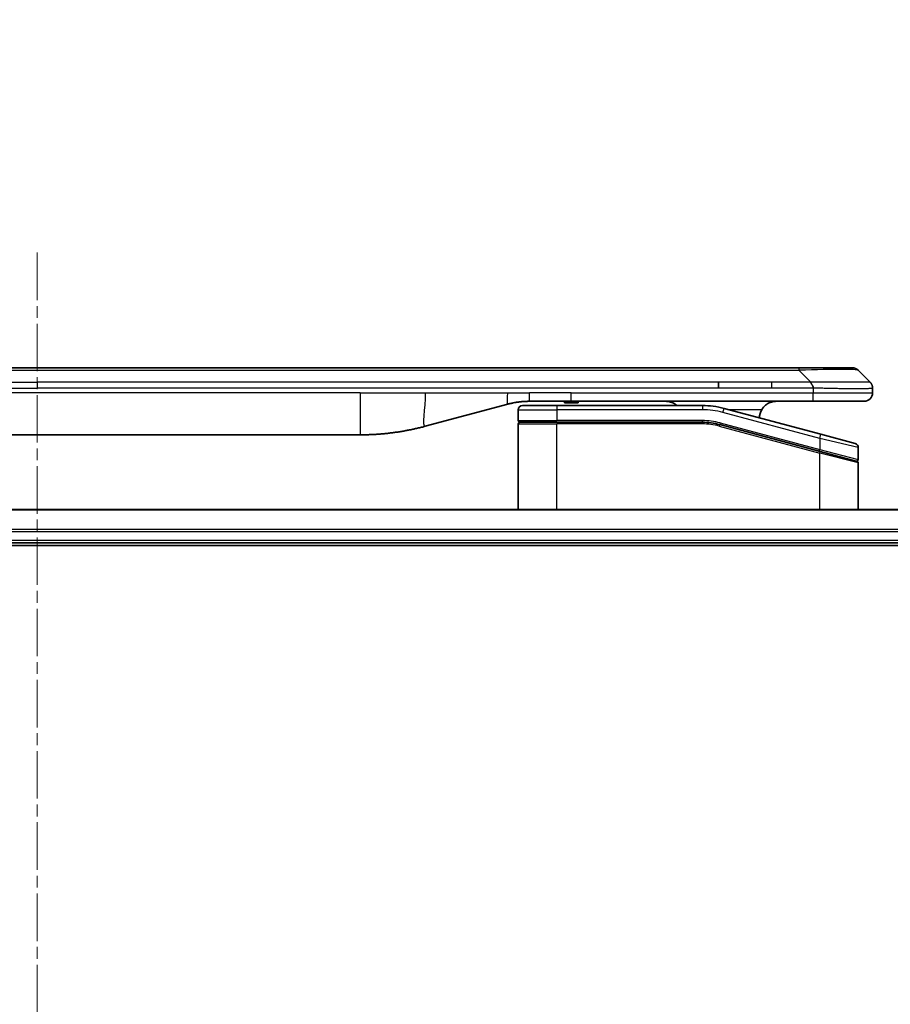
# Model space of a CAD drawing. Units: millimetres. Extents: x 0 to 9248, y 0 to 1546.
# Drawn here: x 2079 to 2183, y 830 to 947 of the extents above; entities that cross this region are included whole.
import ezdxf

# ---------------------------------------------------------------- set-up
doc = ezdxf.new("R2010")
doc.units = ezdxf.units.MM
doc.linetypes.add('CHAIN', pattern=[0.3543, 0.2362, -0.0295, 0.0591, -0.0295])
for name, color, linetype, lineweight in [('Centerline (ISO)', 131, 'Continuous', 18), ('Dimension (ISO)', 7, 'Continuous', 18), ('Dimension (ISO) @ 1', 7, 'Continuous', 18), ('Visible (ISO)', 7, 'Continuous', 35), ('Visible Narrow (ISO)', 7, 'Continuous', 25)]:
    doc.layers.add(name, color=color, linetype=linetype, lineweight=lineweight)
doc.styles.add('Note Text (TK)', font='MS PGothic.ttf')
doc.dimstyles.new('Default - Method 1b (TK)', dxfattribs={"dimscale": 4.5, "dimtxt": 2.5, "dimasz": 2.5, "dimexe": 1, "dimexo": 1.5, "dimgap": 1, "dimtad": 1, "dimtoh": 1, "dimrnd": 1e-08, "dimdsep": 46, "dimtxsty": 'Note Text (TK)', "dimblk": 'OPEN', "dimcen": 0.09, "dimdle": 5, "dimclrd": 100, "dimclre": 100, "dimclrt": 7, "dimadec": 1, "dimazin": 1, "dimtfac": 1, "dimtmove": 0, "dimatfit": 3, "dimldrblk": 'OPEN', "dimfxl": 1, "dimtolj": 1, "dimlwd": -1, "dimlwe": -1, "dimarcsym": 0})

# ---------------------------------------------------------------- blocks, each defined once
blk = doc.blocks.new('_Open')
at = {"color": 0, "linetype": 'ByBlock', "lineweight": -2}
for p, q in [((-1, 0.1667), (0, 0)), ((-1, -0.1667), (0, 0)), ((0, 0), (-1, 0))]:
    blk.add_line(p, q, dxfattribs=at)
blk = doc.blocks.new('*D44')
at = {"layer": 'Defpoints', "color": 0}
for p in [(2210.51, 868.01), (2173.39, 831.6)]:
    blk.add_point(p, dxfattribs=at)
at = {"layer": 'Dimension (ISO)', "color": 100}
for p, q in [((2269.28, 925.65), (2220.33, 877.64)), ((2322.92, 925.65), (2269.28, 925.65))]:
    blk.add_line(p, q, dxfattribs=at)
at = {"layer": 'Dimension (ISO)', "color": 100, "xscale": 13.75, "yscale": 13.75, "zscale": 13.75, "rotation": 224.4455144289617}
blk.add_blockref('_Open', (2210.51, 868.01), dxfattribs=at)
at = {"layer": 'Dimension (ISO)', "color": 7, "insert": (2293.08, 938.02), "char_height": 13.75, "attachment_point": 4, "style": 'Note Text (TK)'}
blk.add_mtext('\\A1;R52', dxfattribs=at)

msp = doc.modelspace()

# ---------------------------------------------------------------- linework, layer by layer
at = {"layer": 'Centerline (ISO)', "linetype": 'CHAIN', "ltscale": 23.990969}
msp.add_line((2081.3874, 919.2473), (2081.3874, 516.9169), dxfattribs=at)
at = {"layer": 'Visible (ISO)'}
for p, q in [((1990.4156, 905.4973), (2172.3593, 905.4973)), ((2178.7232, 905.4973), (2172.3593, 905.4973)), ((2180.8445, 903.7902), (2179.4303, 905.2045)), ((2162.743, 903.0831), (2162.743, 903.7902)), ((2181.1374, 903.0809), (2181.1374, 902.4973)), ((2145.168, 901.4973), (2140.168, 901.4973)), ((2144.3476, 901.4973), (2144.3476, 901.2973)), ((2145.0196, 901.4973), (2145.0196, 901.2973)), ((2174.0662, 901.4973), (2145.168, 901.4973)), ((2145.2884, 901.4973), (2145.2884, 901.2973)), ((2146.0052, 901.4973), (2146.0052, 901.2973)), ((2180.1374, 901.4973), (2174.0662, 901.4973)), ((2137.5799, 901.1566), (2127.7383, 898.5196)), ((2138.8374, 900.4973), (2138.8374, 899.1973)), ((2139.3374, 900.9973), (2143.4374, 900.9973)), ((2160.8209, 900.9973), (2143.4374, 900.9973)), ((2144.3476, 901.2973), (2145.0196, 901.2973)), ((2145.0196, 901.2973), (2145.2884, 901.2973)), ((2145.2884, 901.2973), (2146.0052, 901.2973)), ((2174.9668, 897.5597), (2163.4091, 900.6566)), ((2138.8374, 888.5973), (2138.8374, 898.7973)), ((2139.0374, 898.9973), (2143.4374, 898.9973)), ((2139.0374, 898.9973), (2143.4374, 898.9973)), ((2160.8209, 898.9973), (2143.4374, 898.9973)), ((2160.8209, 898.9973), (2143.4374, 898.9973)), ((2162.8914, 898.7248), (2174.7857, 895.5377)), ((2162.8914, 898.7248), (2174.8892, 895.51)), ((2119.9737, 897.4973), (2042.8011, 897.4973)), ((2174.9668, 897.5597), (2179.0668, 896.4611)), ((2179.4374, 895.9782), (2179.4374, 894.5519)), ((2174.8892, 895.51), (2179.1857, 894.3587)), ((2174.8892, 895.51), (2179.2892, 894.331)), ((2179.4374, 888.5973), (2179.4374, 894.1378)), ((2185.9712, 888.5973), (1976.8036, 888.5973)), ((1977.3874, 884.5973), (2185.3874, 884.5973)), ((1977.3874, 884.2973), (2185.3874, 884.2973))]:
    msp.add_line(p, q, dxfattribs=at)
for centre, radius, start, end in [((2178.7232, 904.4973), 1, 44.999998, 89.999998), ((2180.1374, 902.4973), 1, 270.000003, 0.000003), ((2139.3374, 900.4973), 0.5, 90, 180), ((2160.8209, 890.9973), 10, 75, 90), ((2169.6374, 899.4973), 2, 150, 179.248449), ((2139.0374, 899.1973), 0.2, 179.999998, 270), ((2139.0374, 898.7973), 0.2, 90, 180.000002), ((2160.8209, 890.9973), 8, 75, 90), ((2160.8209, 890.9973), 8, 75, 90), ((2178.9374, 895.9782), 0.5, 0, 75), ((2179.2374, 894.5519), 0.2, 255.000001, 359.999997), ((2179.2374, 894.1378), 0.2, 0, 75)]:
    msp.add_arc(centre, radius, start, end, dxfattribs=at)
for points, knots in [([(2174.0663, 903.0809), (2174.0666, 903.0984), (2174.0657, 903.1161), (2174.0619, 903.1509), (2174.059, 903.168), (2174.0514, 903.2018), (2174.0467, 903.2186), (2174.0358, 903.2516), (2174.0296, 903.2679), (2174.0092, 903.3161), (2173.9932, 903.3475), (2173.9586, 903.4088), (2173.9401, 903.4387), (2173.903, 903.4971), (2173.8844, 903.5256), (2173.8496, 903.5814), (2173.8333, 903.6086), (2173.8125, 903.6486), (2173.8062, 903.6618), (2173.795, 903.6881), (2173.7901, 903.7011), (2173.782, 903.7268), (2173.7789, 903.7396), (2173.7746, 903.7651), (2173.7735, 903.7779), (2173.7735, 903.7902)], [0, 0, 0, 0, 0.06389862, 0.06389862, 0.12721911, 0.12721911, 0.19005817, 0.19005817, 0.25250562, 0.25250562, 0.37650585, 0.37650585, 0.49991093, 0.49991093, 0.62332646, 0.62332646, 0.74735854, 0.74735854, 0.80983041, 0.80983041, 0.87269995, 0.87269995, 0.93605741, 0.93605741, 1, 1, 1, 1]), ([(2180.8445, 903.7902), (2180.8569, 903.7779), (2180.8692, 903.7651), (2180.8811, 903.7523), (2180.8929, 903.7396), (2180.9043, 903.7268), (2180.9153, 903.7139), (2180.9263, 903.7011), (2180.9369, 903.688), (2180.9472, 903.6749), (2180.9573, 903.6618), (2180.9671, 903.6486), (2180.9765, 903.6352), (2180.9952, 903.6086), (2181.0123, 903.5813), (2181.0278, 903.5534), (2181.0431, 903.5256), (2181.0569, 903.4971), (2181.0689, 903.4679), (2181.0809, 903.4387), (2181.0913, 903.4088), (2181.1, 903.3782), (2181.1087, 903.3475), (2181.1158, 903.3161), (2181.1214, 903.284), (2181.1241, 903.2679), (2181.1265, 903.2516), (2181.1286, 903.2351), (2181.1306, 903.2186), (2181.1323, 903.2018), (2181.1336, 903.185), (2181.1349, 903.168), (2181.1358, 903.1509), (2181.1365, 903.1336), (2181.1371, 903.1161), (2181.1374, 903.0984), (2181.1374, 903.0809)], [0, 0, 0, 0, 0.06393414, 0.06393414, 0.06393414, 0.12727971, 0.12727971, 0.12727971, 0.19013505, 0.19013505, 0.19013505, 0.25259143, 0.25259143, 0.25259143, 0.37659236, 0.37659236, 0.37659236, 0.49998231, 0.49998231, 0.49998231, 0.62337432, 0.62337432, 0.62337432, 0.74738158, 0.74738158, 0.74738158, 0.8098428, 0.8098428, 0.8098428, 0.87270421, 0.87270421, 0.87270421, 0.93605712, 0.93605712, 0.93605712, 1, 1, 1, 1]), ([(2140.168, 901.4973), (2140.1133, 901.4973), (2140.0585, 901.4969), (2139.949, 901.4951), (2139.8943, 901.4937), (2139.7306, 901.4884), (2139.6216, 901.483), (2139.4583, 901.4723), (2139.404, 901.4683), (2139.2954, 901.4593), (2139.2411, 901.4544), (2139.1327, 901.4438), (2139.0786, 901.438), (2138.9697, 901.4254), (2138.915, 901.4187), (2138.807, 901.4044), (2138.7538, 901.397), (2138.6468, 901.3811), (2138.593, 901.3727), (2138.4317, 901.346), (2138.3244, 901.3265), (2138.1641, 901.2946), (2138.1107, 901.2836), (2138.004, 901.2605), (2137.9508, 901.2486), (2137.8444, 901.2238), (2137.7913, 901.211), (2137.6854, 901.1844), (2137.6325, 901.1707), (2137.5799, 901.1566)], [0, 0, 0, 0, 0.06260386, 0.06260386, 0.1251107, 0.1251107, 0.24990167, 0.24990167, 0.31222633, 0.31222633, 0.37452597, 0.37452597, 0.43681836, 0.43681836, 0.49993838, 0.49993838, 0.56147382, 0.56147382, 0.62390351, 0.62390351, 0.74898571, 0.74898571, 0.81163675, 0.81163675, 0.87435758, 0.87435758, 0.93714608, 0.93714608, 1, 1, 1, 1]), ([(2157.7822, 900.9972), (2157.7137, 901.0576), (2157.6435, 901.1112), (2157.41, 901.2682), (2157.2223, 901.357), (2156.8376, 901.4715), (2156.6405, 901.4973), (2156.4594, 901.4973)], [-0.160507944, -0.160507944, -0.160507944, -0.160507944, -0.13305763, -0.13305763, -0.066528815, -0.066528815, 0, 0, 0, 0]), ([(2169.6374, 901.4973), (2169.4563, 901.4973), (2169.2592, 901.4715), (2168.8745, 901.357), (2168.6868, 901.2682), (2168.4089, 901.0813), (2168.2908, 900.9843), (2168.0768, 900.7578), (2167.9809, 900.6282), (2167.9054, 900.4973)], [-0.75818442, -0.75818442, -0.75818442, -0.75818442, -0.691655605, -0.691655605, -0.625126791, -0.625126791, -0.579786118, -0.579786118, -0.534445444, -0.534445444, -0.534445444, -0.534445444]), ([(2127.7383, 898.5196), (2127.5867, 898.4789), (2127.4351, 898.4396), (2127.2827, 898.4013), (2127.1299, 898.3629), (2126.9763, 898.3256), (2126.8222, 898.2895), (2126.6676, 898.2532), (2126.5125, 898.2182), (2126.3569, 898.1843), (2126.2006, 898.1503), (2126.0438, 898.1174), (2125.8867, 898.0858), (2125.8769, 898.0839), (2125.867, 898.0819), (2125.8572, 898.0799), (2125.7091, 898.0503), (2125.5607, 898.0218), (2125.4119, 897.9943), (2125.2525, 897.965), (2125.0927, 897.9369), (2124.9324, 897.91), (2124.7715, 897.883), (2124.6101, 897.8573), (2124.4483, 897.8329), (2124.286, 897.8084), (2124.1231, 897.7852), (2123.9599, 897.7633), (2123.9504, 897.7621), (2123.941, 897.7608), (2123.9315, 897.7596), (2123.7771, 897.739), (2123.6222, 897.7196), (2123.467, 897.7014), (2123.3019, 897.6821), (2123.1363, 897.664), (2122.9703, 897.6474), (2122.8041, 897.6307), (2122.6375, 897.6154), (2122.4707, 897.6014), (2122.3026, 897.5874), (2122.1342, 897.5748), (2121.9655, 897.5635), (2121.7999, 897.5525), (2121.6339, 897.5429), (2121.4677, 897.5346), (2121.3025, 897.5263), (2121.1371, 897.5195), (2120.9715, 897.5139), (2120.8042, 897.5084), (2120.6362, 897.5042), (2120.4686, 897.5014), (2120.3035, 897.4987), (2120.1389, 897.4973), (2119.9737, 897.4973)], [0, 0, 0, 0, 0.06118993, 0.06118993, 0.06118993, 0.12257954, 0.12257954, 0.12257954, 0.18421274, 0.18421274, 0.18421274, 0.24613532, 0.24613532, 0.24613532, 0.25001736, 0.25001736, 0.25001736, 0.30834527, 0.30834527, 0.30834527, 0.37079445, 0.37079445, 0.37079445, 0.43347362, 0.43347362, 0.43347362, 0.49637343, 0.49637343, 0.49637343, 0.50001093, 0.50001093, 0.50001093, 0.5594953, 0.5594953, 0.5594953, 0.62278616, 0.62278616, 0.62278616, 0.68614643, 0.68614643, 0.68614643, 0.74996872, 0.74996872, 0.74996872, 0.81265414, 0.81265414, 0.81265414, 0.87498553, 0.87498553, 0.87498553, 0.93795641, 0.93795641, 0.93795641, 1, 1, 1, 1])]:
    msp.add_open_spline(points, degree=3, knots=knots, dxfattribs=at)
at = {"layer": 'Visible Narrow (ISO)'}
for p, q in [((1990.4156, 905.2045), (2172.3592, 905.2045)), ((2172.3593, 905.4973), (2172.3592, 905.2045)), ((2173.7735, 903.7902), (2172.3592, 905.2045)), ((2000.0318, 903.7902), (2081.3874, 903.7902)), ((2162.743, 903.7902), (2081.3874, 903.7902)), ((2081.3874, 903.7902), (2081.3874, 903.0831)), ((2169.1096, 903.7902), (2162.743, 903.7902)), ((2173.7735, 903.7902), (2169.1096, 903.7902)), ((2169.1096, 903.0831), (2169.1096, 903.7902)), ((2000.0318, 903.0831), (2081.3874, 903.0831)), ((2162.743, 903.0831), (2081.3874, 903.0831)), ((2169.1096, 903.0831), (2162.743, 903.0831)), ((2174.0663, 903.0809), (2174.0663, 902.4973)), ((2119.9737, 902.4973), (2042.8011, 902.4973)), ((2119.9737, 902.4973), (2119.9737, 897.4973)), ((2119.9737, 902.4973), (2127.7383, 902.4973)), ((2127.7383, 902.4973), (2137.5799, 902.4973)), ((2137.5799, 902.4973), (2140.168, 902.4973)), ((2145.168, 902.4973), (2140.168, 902.4973)), ((2140.168, 901.4973), (2140.168, 902.4973)), ((2145.168, 902.4973), (2174.0663, 902.4973)), ((2145.168, 901.4973), (2145.168, 902.4973)), ((2174.0663, 902.4973), (2181.1374, 902.4973)), ((2138.8374, 900.4973), (2143.4374, 900.4973)), ((2143.4374, 900.9973), (2143.4374, 900.4973)), ((2143.4374, 900.4973), (2143.4374, 899.1973)), ((2160.8209, 900.4973), (2143.4374, 900.4973)), ((2160.8209, 900.9973), (2160.8209, 900.4973)), ((2163.2797, 900.1736), (2163.4091, 900.6566)), ((2167.9054, 900.4973), (2164.0034, 900.4973)), ((2138.8374, 899.1973), (2143.4374, 899.1973)), ((2160.8209, 899.1973), (2143.4374, 899.1973)), ((2160.8209, 898.9973), (2160.8209, 899.1973)), ((2174.8374, 897.0768), (2163.2797, 900.1736)), ((2138.8374, 898.7973), (2143.4374, 898.7973)), ((2143.4374, 888.5973), (2143.4374, 898.7973)), ((2160.8209, 898.7973), (2143.4374, 898.7973)), ((2160.8209, 898.7973), (2160.8209, 898.9973)), ((2162.8914, 898.7248), (2162.8397, 898.5316)), ((2162.8397, 898.5316), (2174.8374, 895.3168)), ((2162.9432, 898.9179), (2162.8914, 898.7248)), ((2162.9432, 898.9179), (2174.8374, 895.7309)), ((2174.8374, 897.0768), (2174.9668, 897.5597)), ((2179.4374, 895.9782), (2174.8374, 897.0768)), ((2174.8374, 897.0768), (2174.8374, 895.7309)), ((2174.7857, 895.5377), (2174.8374, 895.7309)), ((2174.8374, 895.7309), (2179.4374, 894.5519)), ((2174.8374, 895.3168), (2174.8892, 895.51)), ((2174.8374, 888.5973), (2174.8374, 895.3168)), ((2179.4374, 894.1378), (2174.8374, 895.3168)), ((1976.8314, 888.5278), (2185.9435, 888.5278)), ((2185.4092, 886.1873), (1977.3656, 886.1873)), ((1977.3793, 885.9568), (2185.3955, 885.9568)), ((2185.3874, 884.8973), (1977.3874, 884.8973))]:
    msp.add_line(p, q, dxfattribs=at)
for radius, start, end in [(9.5, 75.000004, 89.999996), (8.2, 75.000011, 89.99999)]:
    msp.add_arc((2160.8209, 890.9973), radius, start, end, dxfattribs=at)
for centre, major_axis, ratio, start_param, end_param in [((2165.995, 904.4973), (13.4415, 0.6951), 0.03187132, 0.02873005, 1.07591399), ((2161.0745, 892.9239), (-6.7106, 0.8835), 0.8652906, 4.56139819, 4.86337977)]:
    msp.add_ellipse(centre, major_axis=major_axis, ratio=ratio, start_param=start_param, end_param=end_param, dxfattribs=at)
for points, knots in [([(2180.8445, 903.7902), (2180.8433, 903.7915), (2180.842, 903.7925), (2180.8394, 903.7944), (2180.838, 903.7952), (2180.8336, 903.7972), (2180.8303, 903.798), (2180.8261, 903.7985), (2180.8255, 903.7986), (2180.8218, 903.7989), (2180.8183, 903.7989), (2180.8134, 903.7988), (2180.8124, 903.7988), (2180.8101, 903.7988), (2180.8087, 903.7987), (2180.8048, 903.7986), (2180.8023, 903.7985), (2180.7983, 903.7985), (2180.7971, 903.7985), (2180.7944, 903.7985), (2180.7928, 903.7986), (2180.79, 903.7987), (2180.7887, 903.7987), (2180.7857, 903.7988), (2180.7839, 903.7988), (2180.7809, 903.7989), (2180.7796, 903.7989), (2180.7731, 903.7991), (2180.7675, 903.7992), (2180.7603, 903.7993), (2180.7591, 903.7993), (2180.744, 903.7996), (2180.7282, 903.7997), (2180.7095, 903.7999), (2180.7085, 903.7999), (2180.689, 903.8001), (2180.6685, 903.8001), (2180.622, 903.8003), (2180.5958, 903.8003), (2180.5386, 903.8003), (2180.5075, 903.8002), (2180.4424, 903.8), (2180.4085, 903.7999), (2180.3702, 903.7998), (2180.368, 903.7998), (2180.3274, 903.7996), (2180.2863, 903.7995), (2180.2035, 903.7991), (2180.1623, 903.7989), (2180.1139, 903.7987), (2180.1088, 903.7987), (2180.0549, 903.7985), (2180.0034, 903.7983), (2179.9033, 903.7979), (2179.8555, 903.7977), (2179.7969, 903.7976), (2179.788, 903.7975), (2179.7198, 903.7973), (2179.6579, 903.7971), (2179.5413, 903.7968), (2179.4876, 903.7967), (2179.4189, 903.7966), (2179.4056, 903.7966), (2179.3225, 903.7964), (2179.2504, 903.7964), (2179.1385, 903.7963), (2179.1006, 903.7962), (2179.0524, 903.7962), (2179.0427, 903.7962), (2179.0221, 903.7962), (2179.0112, 903.7962), (2178.9965, 903.7962), (2178.9879, 903.7962), (2178.9744, 903.7962), (2178.9596, 903.7962), (2178.9398, 903.7962), (2178.9149, 903.7962), (2178.8948, 903.7962), (2178.8646, 903.7962), (2178.8443, 903.7962), (2178.7831, 903.7962), (2178.7417, 903.7963), (2178.634, 903.7963), (2178.5669, 903.7964), (2178.4796, 903.7965), (2178.4605, 903.7965), (2178.3529, 903.7967), (2178.2625, 903.7968), (2178.0962, 903.7971), (2178.0209, 903.7972), (2177.9256, 903.7974), (2177.9066, 903.7975), (2177.7913, 903.7977), (2177.6935, 903.7979), (2177.5127, 903.7983), (2177.4303, 903.7984), (2177.3284, 903.7986), (2177.3097, 903.7987), (2177.1883, 903.7989), (2177.0843, 903.7991), (2176.8917, 903.7994), (2176.8035, 903.7996), (2176.6963, 903.7997), (2176.678, 903.7997), (2176.4612, 903.8), (2176.2595, 903.8002), (2176.0377, 903.8003), (2176.0197, 903.8003), (2175.89, 903.8003), (2175.7778, 903.8003), (2175.5695, 903.8002), (2175.4737, 903.8001), (2175.3598, 903.7999), (2175.342, 903.7999), (2175.2275, 903.7998), (2175.1306, 903.7996), (2175.0157, 903.7994), (2174.9978, 903.7993), (2174.9512, 903.7992), (2174.9223, 903.7992), (2174.8825, 903.7991), (2174.8715, 903.799), (2174.8427, 903.799), (2174.8248, 903.7989), (2174.7924, 903.7988), (2174.778, 903.7988), (2174.7489, 903.7987), (2174.7342, 903.7987), (2174.7077, 903.7987), (2174.6959, 903.7987), (2174.6803, 903.7987), (2174.6766, 903.7987), (2174.6573, 903.7987), (2174.6418, 903.7987), (2174.5924, 903.7988), (2174.5585, 903.799), (2174.5088, 903.7991), (2174.493, 903.7991), (2174.4592, 903.7992), (2174.4411, 903.7992), (2174.3641, 903.7993), (2174.3051, 903.7992), (2174.2331, 903.7988), (2174.2202, 903.7987), (2174.1342, 903.7981), (2174.061, 903.7972), (2173.9521, 903.7952), (2173.9164, 903.7944), (2173.8449, 903.7925), (2173.8092, 903.7915), (2173.7735, 903.7902)], [0, 0, 0, 0, 0.00951843, 0.00951843, 0.01927017, 0.01927017, 0.03897756, 0.03897756, 0.04192115, 0.04192115, 0.05819961, 0.05819961, 0.06210716, 0.06210716, 0.0673145, 0.0673145, 0.07589045, 0.07589045, 0.07949473, 0.07949473, 0.08378297, 0.08378297, 0.08700508, 0.08700508, 0.09150359, 0.09150359, 0.09449125, 0.09449125, 0.10692923, 0.10692923, 0.1094537, 0.1094537, 0.13771659, 0.13771659, 0.13933656, 0.13933656, 0.168411, 0.168411, 0.19896324, 0.19896324, 0.22943128, 0.22943128, 0.2581017, 0.2581017, 0.2598073, 0.2598073, 0.29010163, 0.29010163, 0.31714072, 0.31714072, 0.32030271, 0.32030271, 0.35040524, 0.35040524, 0.375904, 0.375904, 0.38041489, 0.38041489, 0.4103459, 0.4103459, 0.43444291, 0.43444291, 0.44021323, 0.44021323, 0.47003429, 0.47003429, 0.48494369, 0.48494369, 0.48866986, 0.48866986, 0.49284669, 0.49284669, 0.49425893, 0.49612193, 0.49798503, 0.49984815, 0.50357136, 0.50729437, 0.50729437, 0.51474107, 0.51474107, 0.52963783, 0.52963783, 0.55297, 0.55297, 0.5594638, 0.5594638, 0.58933565, 0.58933565, 0.61331518, 0.61331518, 0.6192715, 0.6192715, 0.64928674, 0.64928674, 0.67388392, 0.67388392, 0.67939323, 0.67939323, 0.7095977, 0.7095977, 0.73473574, 0.73473574, 0.73990333, 0.73990333, 0.79588224, 0.79588224, 0.8008112, 0.8008112, 0.83141419, 0.83141419, 0.85731042, 0.85731042, 0.86211705, 0.86211705, 0.88812643, 0.88812643, 0.89290995, 0.89290995, 0.90062179, 0.90062179, 0.9035569, 0.9035569, 0.90833924, 0.90833924, 0.9122001, 0.9122001, 0.91610966, 0.91610966, 0.91926425, 0.91926425, 0.92025821, 0.92025821, 0.92440673, 0.92440673, 0.93342038, 0.93342038, 0.93763073, 0.93763073, 0.94243407, 0.94243407, 0.95812979, 0.95812979, 0.96156293, 0.96156293, 0.98100212, 0.98100212, 0.99050094, 0.99050094, 1, 1, 1, 1]), ([(2174.0663, 903.0809), (2174.0502, 903.0809), (2174.0338, 903.0809), (2174.0172, 903.0809), (2174.001, 903.081), (2173.9847, 903.081), (2173.9682, 903.081), (2173.934, 903.081), (2173.8993, 903.0811), (2173.8643, 903.0812), (2173.7948, 903.0814), (2173.7242, 903.0816), (2173.6547, 903.0819), (2173.5837, 903.0821), (2173.5139, 903.0824), (2173.4476, 903.0826), (2173.4145, 903.0827), (2173.3822, 903.0828), (2173.3511, 903.0829), (2173.3175, 903.083), (2173.2853, 903.0831), (2173.2547, 903.0831), (2173.2301, 903.0832), (2173.2066, 903.0832), (2173.1844, 903.0832), (2173.1789, 903.0832), (2173.1734, 903.0832), (2173.168, 903.0832), (2173.14, 903.0832), (2173.112, 903.0832), (2173.084, 903.0832), (2173.0281, 903.0832), (2172.9721, 903.0832), (2172.9162, 903.0832), (2172.8042, 903.0832), (2172.6923, 903.0832), (2172.5804, 903.0832), (2172.1328, 903.0832), (2171.6853, 903.0831), (2171.2377, 903.0831), (2170.5283, 903.0831), (2169.819, 903.0831), (2169.1096, 903.0831)], [0, 0, 0, 0, 0.00786211, 0.00786211, 0.00786211, 0.01556505, 0.01556505, 0.01556505, 0.03149672, 0.03149672, 0.03149672, 0.06313557, 0.06313557, 0.06313557, 0.09540102, 0.09540102, 0.09540102, 0.1114991, 0.1114991, 0.1114991, 0.12889921, 0.12889921, 0.12889921, 0.14291714, 0.14291714, 0.14291714, 0.1463611, 0.1463611, 0.1463611, 0.16401835, 0.16401835, 0.16401835, 0.19933165, 0.19933165, 0.19933165, 0.26995355, 0.26995355, 0.26995355, 0.5523816, 0.5523816, 0.5523816, 1, 1, 1, 1]), ([(2181.1374, 903.0809), (2181.1374, 903.0803), (2181.1373, 903.0796), (2181.137, 903.0782), (2181.1368, 903.0775), (2181.1359, 903.0754), (2181.1351, 903.074), (2181.1338, 903.0724), (2181.1336, 903.0721), (2181.1323, 903.0707), (2181.131, 903.0694), (2181.1284, 903.0675), (2181.1274, 903.0667), (2181.1249, 903.0652), (2181.1235, 903.0644), (2181.1213, 903.0633), (2181.1206, 903.0629), (2181.1189, 903.0621), (2181.1178, 903.0617), (2181.1148, 903.0604), (2181.1127, 903.0597), (2181.1097, 903.0586), (2181.1088, 903.0583), (2181.1041, 903.0567), (2181.1, 903.0554), (2181.0946, 903.0539), (2181.0937, 903.0537), (2181.0821, 903.0506), (2181.0695, 903.0478), (2181.054, 903.0448), (2181.0531, 903.0447), (2181.0369, 903.0416), (2181.0193, 903.0388), (2180.9783, 903.0332), (2180.9548, 903.0303), (2180.9021, 903.0248), (2180.873, 903.022), (2180.8111, 903.0169), (2180.7785, 903.0145), (2180.7413, 903.0121), (2180.7392, 903.012), (2180.6994, 903.0094), (2180.6589, 903.0071), (2180.5763, 903.0029), (2180.5348, 903.001), (2180.4857, 902.999), (2180.4806, 902.9987), (2180.4256, 902.9966), (2180.3727, 902.9947), (2180.2692, 902.9916), (2180.2193, 902.9902), (2180.158, 902.9888), (2180.1487, 902.9886), (2180.0769, 902.9869), (2180.0115, 902.9857), (2179.8876, 902.9838), (2179.8302, 902.983), (2179.7566, 902.9822), (2179.7423, 902.9821), (2179.653, 902.9812), (2179.5752, 902.9806), (2179.4541, 902.9801), (2179.413, 902.9799), (2179.3607, 902.9798), (2179.3502, 902.9798), (2179.3279, 902.9798), (2179.316, 902.9798), (2179.3, 902.9797), (2179.2907, 902.9797), (2179.2759, 902.9797), (2179.2598, 902.9797), (2179.249, 902.9797), (2179.2328, 902.9797), (2179.2111, 902.9797), (2179.1893, 902.9797), (2179.1564, 902.9798), (2179.1343, 902.9798), (2179.0675, 902.9799), (2179.0223, 902.9801), (2178.9047, 902.9805), (2178.8314, 902.9809), (2178.7359, 902.9816), (2178.715, 902.9817), (2178.5975, 902.9826), (2178.4986, 902.9835), (2178.3168, 902.9855), (2178.2347, 902.9864), (2178.1306, 902.9878), (2178.1099, 902.988), (2177.9843, 902.9897), (2177.8778, 902.9913), (2177.6814, 902.9944), (2177.592, 902.9959), (2177.4815, 902.9978), (2177.4613, 902.9981), (2177.3302, 903.0005), (2177.2179, 903.0026), (2177.0106, 903.0066), (2176.9159, 903.0086), (2176.801, 903.011), (2176.7814, 903.0114), (2176.5502, 903.0163), (2176.3355, 903.0211), (2176.0997, 903.0266), (2176.0806, 903.027), (2175.9437, 903.0303), (2175.8253, 903.0331), (2175.6061, 903.0385), (2175.5055, 903.041), (2175.3861, 903.044), (2175.3674, 903.0445), (2175.2478, 903.0475), (2175.1466, 903.0501), (2175.0267, 903.0532), (2175.0081, 903.0537), (2174.9595, 903.0549), (2174.9295, 903.0557), (2174.8881, 903.0568), (2174.8767, 903.0571), (2174.8465, 903.0579), (2174.8281, 903.0583), (2174.7947, 903.0592), (2174.7797, 903.0596), (2174.7497, 903.0604), (2174.7347, 903.0608), (2174.7088, 903.0615), (2174.6977, 903.0618), (2174.6832, 903.0622), (2174.6799, 903.0623), (2174.6631, 903.0628), (2174.6496, 903.0631), (2174.6095, 903.0643), (2174.5829, 903.0651), (2174.5323, 903.0666), (2174.5082, 903.0673), (2174.4457, 903.0692), (2174.4073, 903.0705), (2174.3605, 903.0719), (2174.3524, 903.0722), (2174.2985, 903.0739), (2174.2532, 903.0753), (2174.185, 903.0774), (2174.1622, 903.0781), (2174.1148, 903.0795), (2174.09, 903.0802), (2174.0663, 903.0809)], [0, 0, 0, 0, 0.00603093, 0.00603093, 0.01200082, 0.01200082, 0.02386453, 0.02386453, 0.0256517, 0.0256517, 0.03613138, 0.03613138, 0.04274016, 0.04274016, 0.04983235, 0.04983235, 0.05322303, 0.05322303, 0.05754644, 0.05754644, 0.0655788, 0.0655788, 0.06869046, 0.06869046, 0.08156439, 0.08156439, 0.08417983, 0.08417983, 0.11351507, 0.11351507, 0.11519956, 0.11519956, 0.14549648, 0.14549648, 0.17747096, 0.17747096, 0.20949575, 0.20949575, 0.23975641, 0.23975641, 0.24155998, 0.24155998, 0.27369023, 0.27369023, 0.30250814, 0.30250814, 0.30588615, 0.30588615, 0.33812709, 0.33812709, 0.36554526, 0.36554526, 0.3704056, 0.3704056, 0.40272297, 0.40272297, 0.4288146, 0.4288146, 0.43507034, 0.43507034, 0.46743781, 0.46743781, 0.48363607, 0.48363607, 0.48768525, 0.48768525, 0.49222443, 0.49222443, 0.49375923, 0.49578394, 0.49780875, 0.4998336, 0.4998336, 0.50387997, 0.50792604, 0.50792604, 0.51601838, 0.51601838, 0.53220268, 0.53220268, 0.55753216, 0.55753216, 0.56457512, 0.56457512, 0.59692782, 0.59692782, 0.62282899, 0.62282899, 0.6292513, 0.6292513, 0.66153724, 0.66153724, 0.68789286, 0.68789286, 0.69378262, 0.69378262, 0.72598258, 0.72598258, 0.75266521, 0.75266521, 0.75813556, 0.75813556, 0.81713068, 0.81713068, 0.82230116, 0.82230116, 0.85432155, 0.85432155, 0.88131133, 0.88131133, 0.88631061, 0.88631061, 0.91331134, 0.91331134, 0.91826749, 0.91826749, 0.92625167, 0.92625167, 0.92928915, 0.92928915, 0.9342914, 0.9342914, 0.93829671, 0.93829671, 0.94218101, 0.94218101, 0.94512943, 0.94512943, 0.94602349, 0.94602349, 0.94957856, 0.94957856, 0.95661043, 0.95661043, 0.96301317, 0.96301317, 0.97327411, 0.97327411, 0.97543021, 0.97543021, 0.98763403, 0.98763403, 0.99371993, 0.99371993, 1, 1, 1, 1])]:
    msp.add_open_spline(points, degree=3, knots=knots, dxfattribs=at)
for points in [[(2127.7383, 902.4973), (2127.7383, 900.6878), (2127.2735, 898.395), (2127.7383, 898.5196)], [(2137.5799, 901.1566), (2137.5096, 901.1378), (2137.5799, 901.9039), (2137.5799, 902.4973)]]:
    msp.add_open_spline(points, degree=3, dxfattribs=at)
msp.add_rational_spline([(2174.0662, 901.4973), (2174.0662, 901.4973), (2174.0663, 901.9116), (2174.0663, 902.4973)], [1, 0.804737851912, 0.804737851912, 1], degree=3, dxfattribs=at)

# ---------------------------------------------------------------- dimensions: what is measured, and where the dimension line sits
at = {"layer": 'Dimension (ISO) @ 1', "color": 100}
dim = msp.add_radius_dim(center=(2173.3874, 831.5973), mpoint=(2210.5111, 868.0093), dimstyle='Default - Method 1b (TK)', override={"dimscale": 1, "dimtxt": 13.75, "dimasz": 13.75, "dimexe": 5.5, "dimexo": 8.25, "dimgap": 5.5, "dimtih": 1, "dimdec": 2, "dimlfac": 1, "dimcen": 0, "dimtol": 0, "dimlim": 0, "dimtp": 0, "dimtm": 0, "dimtdec": 2, "dimtix": 0, "dimtofl": 0, "dimtmove": 0, "dimatfit": 3}, dxfattribs=at)
dim.commit()
dim.dimension.update_dxf_attribs({"geometry": '*D44', "text_midpoint": (2308.0029, 925.6494), "dimtype": 132})

doc.saveas('drawing.dxf')
